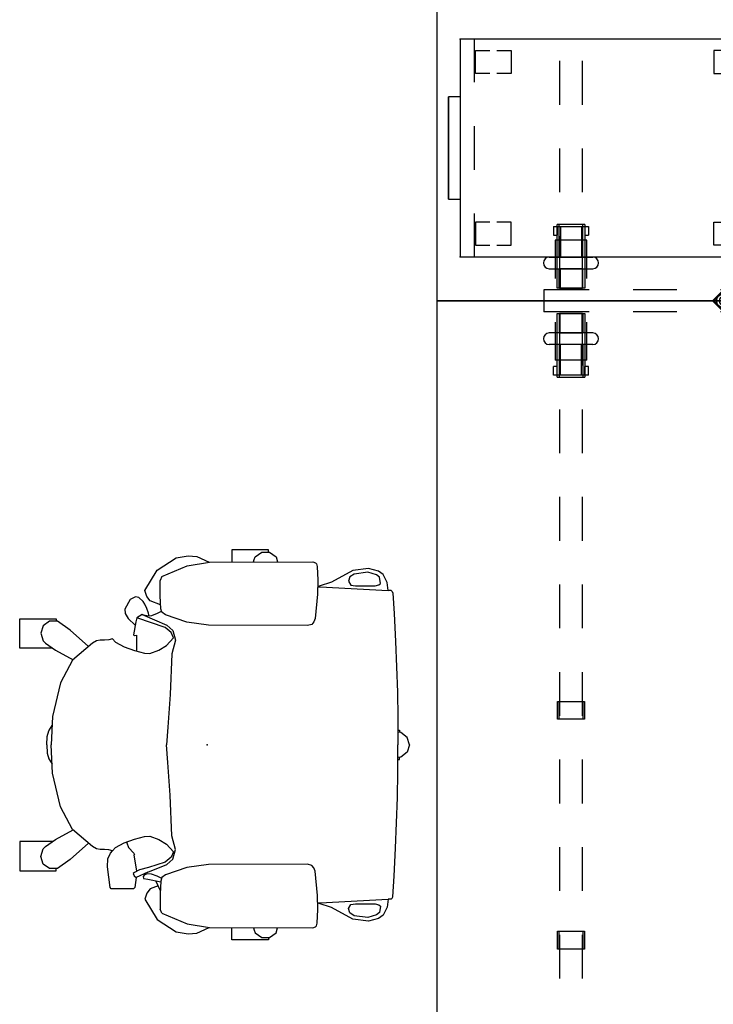
# Model space of a CAD drawing. Units: inches. Extents: x -256 to 260, y -250 to 202.
# Drawn here: x 144 to 191, y 40 to 107 of the extents above; entities that cross this region are included whole.
import ezdxf

# ---------------------------------------------------------------- set-up
doc = ezdxf.new("R2010")
doc.units = ezdxf.units.IN
doc.header["$MEASUREMENT"] = 0
for name, color, linetype in [('HARDWARE', 4, 'Continuous'), ('SEAT', 7, 'Continuous'), ('STORAGE', 4, 'Continuous'), ('STRUCTURE', 7, 'Continuous'), ('STRUCTURE-BEAM', 7, 'Continuous'), ('STRUCTURE-LEGBRKT', 7, 'Continuous'), ('WKSURF', 6, 'Continuous')]:
    doc.layers.add(name, color=color, linetype=linetype)

# ---------------------------------------------------------------- blocks, each defined once
blk = doc.blocks.new('XGNBR_72_1P')
at = {"layer": 'STRUCTURE-BEAM'}
for p, q in [((0.865, -19.882), (0.865, -21.457)), ((4.44, -19.882), (0.865, -19.882)), ((10.44, -19.882), (7.44, -19.882)), ((16.44, -19.882), (13.44, -19.882)), ((22.44, -19.882), (19.44, -19.882)), ((28.44, -19.882), (25.44, -19.882)), ((34.44, -19.882), (31.44, -19.882)), ((40.44, -19.882), (37.44, -19.882)), ((46.44, -19.882), (43.44, -19.882)), ((58.44, -19.882), (55.44, -19.882)), ((64.44, -19.882), (61.44, -19.882)), ((71.015, -19.882), (67.44, -19.882)), ((71.015, -21.457), (71.015, -19.882)), ((0.865, -21.457), (4.44, -21.457)), ((7.44, -21.457), (10.44, -21.457)), ((13.44, -21.457), (16.44, -21.457)), ((19.44, -21.457), (22.44, -21.457)), ((25.44, -21.457), (28.44, -21.457)), ((31.44, -21.457), (34.44, -21.457)), ((37.44, -21.457), (40.44, -21.457)), ((43.44, -21.457), (46.44, -21.457)), ((55.44, -21.457), (58.44, -21.457)), ((61.44, -21.457), (64.44, -21.457)), ((67.44, -21.457), (71.015, -21.457))]:
    blk.add_line(p, q, dxfattribs=at)
blk = doc.blocks.new('xgnlfsn_60_0p')
at = {"layer": 'STRUCTURE'}
for p, q in [((-0.75, 22.696), (0.75, 22.696)), ((-0.75, 22.696), (-0.75, 19.578)), ((0.75, 22.696), (0.75, 19.578)), ((-0.75, 16.578), (-0.75, 13.578)), ((0.75, 16.578), (0.75, 13.578)), ((-0.075, 10.923), (-1.4, 9.598)), ((-0.028, 10.859), (-1.325, 9.562)), ((1.325, 9.562), (0.028, 10.859)), ((1.4, 9.598), (0.075, 10.923)), ((-0.75, 10.578), (-0.75, 7.578)), ((0.75, 10.578), (0.75, 7.578)), ((-1.297, 9.495), (1.297, 9.495)), ((1.325, 9.417), (-1.325, 9.417)), ((-0.75, 4.578), (-0.75, 1.578)), ((0.75, 4.578), (0.75, 1.578)), ((-0.75, -1.422), (-0.75, -4.422)), ((0.75, -1.422), (0.75, -4.422)), ((-0.75, -7.422), (-0.75, -10.422)), ((0.75, -7.422), (0.75, -10.422)), ((-1.325, -9.415), (1.325, -9.415)), ((-1.4, -9.596), (-0.075, -10.921)), ((-1.325, -9.56), (-0.028, -10.857)), ((1.297, -9.493), (-1.297, -9.493)), ((0.028, -10.857), (1.325, -9.56)), ((0.075, -10.921), (1.4, -9.596)), ((-0.75, -13.422), (-0.75, -16.422)), ((0.75, -13.422), (0.75, -16.422)), ((-0.75, -19.422), (-0.75, -22.54)), ((0.75, -19.422), (0.75, -22.54)), ((-0.75, -22.54), (0.75, -22.54))]:
    blk.add_line(p, q, dxfattribs=at)
for centre, radius in [((0, 10.191), 0.5), ((0, 10.191), 0.313), ((0, -10.189), 0.5), ((0, -10.189), 0.313)]:
    blk.add_circle(centre, radius, dxfattribs=at)
for centre, radius, start, end in [((0, 10.848), 0.106, 45, 135), ((0, 10.831), 0.0394, 45, 135), ((-1.325, 9.523), 0.106, 135, 270), ((-1.297, 9.535), 0.0394, 135, 270), ((1.297, 9.535), 0.0394, 270, 45), ((1.325, 9.523), 0.106, 270, 45), ((-1.325, -9.521), 0.106, 90, 225), ((1.325, -9.521), 0.106, 315, 90), ((-1.297, -9.533), 0.0394, 90, 225), ((1.297, -9.533), 0.0394, 315, 90), ((0, -10.846), 0.106, 225, 315), ((0, -10.829), 0.0394, 225, 315)]:
    blk.add_arc(centre, radius, start, end, dxfattribs=at)
blk.add_point((0, 0), dxfattribs=at)
at = {"layer": 'STRUCTURE-LEGBRKT'}
for p, q in [((-4.152, 21.752), (-4.152, 19.587)), ((-1.537, 21.752), (-4.152, 21.752)), ((-1.537, 21.634), (-4.152, 21.634)), ((4.077, 21.752), (1.463, 21.752)), ((4.077, 21.634), (1.463, 21.634)), ((4.077, 21.752), (4.077, 19.587)), ((-4.152, 19.705), (-1.537, 19.705)), ((-4.152, 19.587), (-1.537, 19.587)), ((1.463, 19.705), (4.077, 19.705)), ((1.463, 19.587), (4.077, 19.587)), ((-4.152, 7.972), (-4.152, 5.807)), ((-1.537, 7.972), (-4.152, 7.972)), ((-1.537, 7.854), (-4.152, 7.854)), ((4.077, 7.972), (1.463, 7.972)), ((4.077, 7.854), (1.463, 7.854)), ((4.077, 7.972), (4.077, 5.807)), ((-4.152, 5.925), (-1.537, 5.925)), ((-4.152, 5.807), (-1.537, 5.807)), ((1.463, 5.925), (4.077, 5.925)), ((1.463, 5.807), (4.077, 5.807)), ((-4.152, -5.807), (-4.152, -7.972)), ((-1.537, -5.807), (-4.152, -5.807)), ((-1.537, -5.925), (-4.152, -5.925)), ((4.077, -5.807), (1.463, -5.807)), ((4.077, -5.925), (1.463, -5.925)), ((4.077, -5.807), (4.077, -7.972)), ((-4.152, -7.854), (-1.537, -7.854)), ((-4.152, -7.972), (-1.537, -7.972)), ((1.463, -7.854), (4.077, -7.854)), ((1.463, -7.972), (4.077, -7.972)), ((-4.152, -19.587), (-4.152, -21.752)), ((-1.537, -19.587), (-4.152, -19.587)), ((-1.537, -19.705), (-4.152, -19.705)), ((4.077, -19.587), (1.463, -19.587)), ((4.077, -19.705), (1.463, -19.705)), ((4.077, -19.587), (4.077, -21.752)), ((-4.152, -21.634), (-1.537, -21.634)), ((-4.152, -21.752), (-1.537, -21.752)), ((1.463, -21.634), (4.077, -21.634)), ((1.463, -21.752), (4.077, -21.752))]:
    blk.add_line(p, q, dxfattribs=at)
blk = doc.blocks.new('XGNHPF_9P')
at = {"layer": 'HARDWARE'}
for p, q in [((2.204, -19.174), (2.204, -22.166)), ((2.991, -19.174), (2.991, -22.166)), ((68.889, -22.166), (68.889, -19.174)), ((69.676, -22.166), (69.676, -19.174)), ((0.865, -21.623), (0.865, -19.717)), ((2.204, -19.917), (0.865, -19.917)), ((5.096, -19.95), (2.991, -19.95)), ((5.096, -19.717), (5.096, -21.623)), ((5.235, -21.623), (5.235, -19.717)), ((27.456, -21.595), (27.456, -19.744)), ((27.456, -19.744), (28.676, -19.744)), ((27.456, -19.855), (28.676, -19.855)), ((28.676, -19.744), (28.676, -21.595)), ((43.204, -21.595), (43.204, -19.744)), ((43.204, -19.744), (44.424, -19.744)), ((43.204, -19.855), (44.424, -19.855)), ((44.424, -19.744), (44.424, -21.595)), ((66.645, -19.717), (66.645, -21.623)), ((66.784, -21.623), (66.784, -19.717)), ((66.784, -19.95), (68.889, -19.95)), ((69.676, -19.917), (71.015, -19.917)), ((71.015, -19.717), (71.015, -21.623)), ((2.204, -21.422), (0.865, -21.422)), ((5.096, -21.389), (2.991, -21.389)), ((28.676, -21.484), (27.456, -21.484)), ((44.424, -21.484), (43.204, -21.484)), ((66.784, -21.389), (68.889, -21.389)), ((69.676, -21.422), (71.015, -21.422)), ((28.676, -21.595), (27.456, -21.595)), ((44.424, -21.595), (43.204, -21.595))]:
    blk.add_line(p, q, dxfattribs=at)
at = {"layer": 'HARDWARE', "extrusion": (-1, 1.83697e-16, 2.22045e-16)}
for p, q in [((4.505, -19.469), (4.505, -19.61)), ((5.096, -19.469), (4.505, -19.469)), ((5.096, -19.469), (5.096, -19.61)), ((0.865, -19.717), (2.204, -19.717)), ((2.991, -19.717), (5.235, -19.717)), ((4.505, -19.61), (4.505, -19.717)), ((5.096, -19.717), (4.505, -19.717)), ((5.096, -19.61), (5.096, -19.717)), ((2.204, -21.623), (0.865, -21.623)), ((5.235, -21.623), (2.991, -21.623)), ((4.505, -21.623), (4.505, -21.729)), ((5.096, -21.623), (4.505, -21.623)), ((4.505, -21.729), (4.505, -21.871)), ((5.096, -21.871), (4.505, -21.871)), ((5.096, -21.623), (5.096, -21.729)), ((5.096, -21.729), (5.096, -21.871))]:
    blk.add_line(p, q, dxfattribs=at)
at = {"layer": 'HARDWARE', "extrusion": (1, -6.12323e-17, 2.22045e-16)}
for p, q in [((66.784, -19.61), (66.784, -19.469)), ((66.784, -19.469), (67.375, -19.469)), ((67.375, -19.61), (67.375, -19.469)), ((66.645, -19.717), (68.889, -19.717)), ((66.784, -19.717), (66.784, -19.61)), ((66.784, -19.717), (67.375, -19.717)), ((67.375, -19.717), (67.375, -19.61)), ((69.676, -19.717), (71.015, -19.717)), ((68.889, -21.623), (66.645, -21.623)), ((66.784, -21.729), (66.784, -21.623)), ((66.784, -21.623), (67.375, -21.623)), ((66.784, -21.871), (66.784, -21.729)), ((66.784, -21.871), (67.375, -21.871)), ((67.375, -21.729), (67.375, -21.623)), ((67.375, -21.871), (67.375, -21.729)), ((71.015, -21.623), (69.676, -21.623))]:
    blk.add_line(p, q, dxfattribs=at)
at = {"layer": 'HARDWARE', "extrusion": (1.83697e-16, 1, 0)}
for p, q in [((0.865, -19.864), (2.204, -19.864)), ((2.204, -19.717), (2.204, -19.717)), ((2.991, -19.864), (5.235, -19.864)), ((2.991, -19.95), (2.991, -21.389)), ((0.865, -21.475), (2.204, -21.475)), ((2.991, -21.475), (5.235, -21.475)), ((2.204, -21.623), (2.204, -21.623))]:
    blk.add_line(p, q, dxfattribs=at)
at = {"layer": 'HARDWARE', "extrusion": (-1, 1.83697e-16, 0)}
blk.add_line((2.204, -21.422), (2.204, -19.917), dxfattribs=at)
at = {"layer": 'HARDWARE', "extrusion": (-6.12323e-17, -1, 0)}
for p, q in [((68.889, -19.864), (66.645, -19.864)), ((68.889, -21.389), (68.889, -19.95)), ((69.676, -19.717), (69.676, -19.717)), ((71.015, -19.864), (69.676, -19.864)), ((68.889, -21.475), (66.645, -21.475)), ((71.015, -21.475), (69.676, -21.475)), ((69.676, -21.623), (69.676, -21.623))]:
    blk.add_line(p, q, dxfattribs=at)
at = {"layer": 'HARDWARE', "extrusion": (1, -6.12323e-17, 0)}
blk.add_line((69.676, -19.917), (69.676, -21.422), dxfattribs=at)
at = {"layer": 'HARDWARE'}
for centre, start, end in [((2.597, -19.174), 0, 180), ((69.283, -19.174), 0, 180), ((2.597, -22.166), 180, 0), ((69.283, -22.166), 180, 0)]:
    blk.add_arc(centre, 0.394, start, end, dxfattribs=at)
blk = doc.blocks.new('HL2PM_20BFL06K_0P')
at = {"layer": 'STORAGE'}
for p, q in [((0, 20), (0, 0)), ((14.925, 20), (0, 20)), ((2.37, 19.8), (0.79, 19.8)), ((0.79, 19.8), (0.79, 18.838)), ((2.37, 18.838), (2.37, 19.8)), ((12.555, 18.838), (12.555, 19.8)), ((12.555, 19.8), (14.135, 19.8)), ((14.135, 19.8), (14.135, 18.838)), ((14.925, 0), (14.925, 20)), ((0.79, 18.358), (0.79, 17.37)), ((2.37, 17.37), (2.37, 18.358)), ((12.555, 17.37), (12.555, 18.358)), ((14.135, 18.358), (14.135, 17.37)), ((0.79, 17.37), (2.37, 17.37)), ((14.135, 17.37), (12.555, 17.37)), ((0.79, 2.518), (0.79, 3.48)), ((0.79, 3.48), (2.37, 3.48)), ((2.37, 3.48), (2.37, 2.518)), ((12.555, 3.48), (12.555, 2.518)), ((14.135, 3.48), (12.555, 3.48)), ((14.135, 2.518), (14.135, 3.48)), ((0.79, 1.05), (0.79, 2.038)), ((2.37, 2.038), (2.37, 1.05)), ((12.555, 2.038), (12.555, 1.05)), ((14.135, 1.05), (14.135, 2.038)), ((0, 0.947), (2.963, 0.947)), ((2.37, 1.05), (0.79, 1.05)), ((5.963, 0.947), (8.963, 0.947)), ((11.963, 0.947), (14.925, 0.947)), ((12.555, 1.05), (14.135, 1.05)), ((0, 0), (14.925, 0)), ((3.963, 0), (3.963, -0.813)), ((3.963, 0), (3.963, -0.813)), ((10.963, -0.813), (10.963, 0)), ((10.963, -0.813), (10.963, 0)), ((10.963, -0.813), (3.963, -0.813)), ((3.963, -0.813), (10.963, -0.813))]:
    blk.add_line(p, q, dxfattribs=at)
for p in [(0, 0), (14.925, 0)]:
    blk.add_point(p, dxfattribs=at)
blk = doc.blocks.new('XGNTRG_3072GL_0P')
at = {"layer": 'WKSURF'}
for p, q in [((0, -0.59), (0, -29.875)), ((71.88, -29.875), (71.88, -0.59)), ((0, -29.875), (71.88, -29.875))]:
    blk.add_line(p, q, dxfattribs=at)
blk = doc.blocks.new('1embody_arms_0p')
at = {"layer": 'SEAT'}
for p, q in [((-2.124, 12.805), (-1.291, 12.944)), ((-1.291, 12.944), (-0.694, 12.902)), ((-0.694, 12.902), (0.142, 12.526)), ((4.201, 13.362), (1.702, 13.362)), ((1.702, 13.362), (1.702, 12.532)), ((3.224, 12.71), (3.304, 12.878)), ((3.304, 12.878), (3.752, 13.194)), ((3.752, 13.194), (4.287, 13.196)), ((4.201, 13.198), (4.201, 13.362)), ((4.287, 13.196), (4.724, 12.879)), ((4.724, 12.879), (4.836, 12.54)), ((-3.415, 11.973), (-2.124, 12.805)), ((-3.094, 11.543), (-1.37, 12.269)), ((-1.37, 12.269), (0.166, 12.528)), ((0.166, 12.528), (7.241, 12.546)), ((3.173, 12.536), (3.224, 12.71)), ((7.241, 12.546), (7.43, 12.468)), ((7.43, 12.468), (7.493, 12.405)), ((7.493, 12.405), (7.539, 12.229)), ((7.539, 12.229), (7.583, 11.285)), ((-4.262, 10.572), (-3.415, 11.973)), ((-3.094, 11.543), (-3.218, 11.265)), ((9.987, 11.954), (8.522, 11.151)), ((9.772, 11.503), (9.683, 11.209)), ((10.082, 11.708), (9.772, 11.503)), ((11.053, 12.085), (9.987, 11.954)), ((11.022, 11.828), (10.082, 11.708)), ((11.605, 11.66), (11.022, 11.828)), ((11.752, 11.902), (11.053, 12.085)), ((11.804, 11.487), (11.605, 11.66)), ((12.056, 11.666), (11.752, 11.902)), ((11.872, 11.046), (11.804, 11.487)), ((12.329, 11.135), (12.056, 11.666)), ((-3.206, 10.22), (-3.218, 11.265)), ((7.583, 11.285), (7.558, 10.32)), ((7.571, 10.818), (7.744, 10.824)), ((7.691, 10.875), (7.572, 10.858)), ((8.522, 11.151), (7.691, 10.875)), ((7.744, 10.824), (12.403, 10.571)), ((9.683, 11.209), (9.856, 10.952)), ((9.856, 10.952), (10.176, 10.905)), ((10.176, 10.905), (11.521, 10.899)), ((11.521, 10.899), (11.762, 10.957)), ((11.762, 10.957), (11.872, 11.046)), ((12.403, 10.569), (12.329, 11.135)), ((-4.909, 10.152), (-5.257, 9.96)), ((-4.668, 10.097), (-4.909, 10.152)), ((-4.137, 10.155), (-4.262, 10.572)), ((-3.901, 9.878), (-4.137, 10.155)), ((-3.168, 9.332), (-3.206, 10.22)), ((7.558, 10.32), (7.412, 8.658)), ((12.618, 10.569), (12.403, 10.569)), ((12.62, 10.569), (12.693, 10.508)), ((12.693, 10.508), (12.725, 10.405)), ((12.725, 10.405), (12.811, 9.004)), ((-5.257, 9.96), (-5.626, 9.306)), ((-4.383, 9.819), (-4.668, 10.097)), ((-4.271, 9.649), (-4.383, 9.819)), ((-4.13, 9.353), (-4.271, 9.649)), ((-3.18, 9.605), (-3.901, 9.878)), ((-5.626, 9.306), (-5.618, 8.997)), ((-5.618, 8.997), (-5.396, 8.654)), ((-4.443, 8.94), (-4.807, 8.707)), ((-4.327, 8.898), (-4.443, 8.94)), ((-4.443, 8.94), (-2.749, 8.195)), ((-4.13, 8.84), (-4.327, 8.898)), ((-4.006, 9.015), (-4.13, 9.353)), ((-3.969, 8.824), (-4.13, 8.84)), ((-3.969, 8.824), (-4.006, 9.015)), ((-3.816, 8.851), (-3.969, 8.824)), ((-3.414, 8.998), (-3.816, 8.851)), ((-3.108, 9.151), (-3.414, 8.998)), ((-3.087, 9.089), (-3.168, 9.332)), ((-2.844, 8.905), (-3.087, 9.089)), ((-1.382, 8.403), (-2.844, 8.905)), ((12.811, 9.004), (12.913, 7.074)), ((-12.836, 6.634), (-12.836, 8.633)), ((-12.836, 8.633), (-10.328, 8.633)), ((-11.233, 8.166), (-11.393, 7.659)), ((-10.785, 8.483), (-11.233, 8.166)), ((-10.238, 8.478), (-10.785, 8.483)), ((-10.328, 8.633), (-10.328, 8.478)), ((-9.383, 7.865), (-10.238, 8.478)), ((-5.396, 8.654), (-4.915, 8.203)), ((-4.882, 8.419), (-5.036, 7.53)), ((-4.807, 8.707), (-4.882, 8.419)), ((-2.877, 8.048), (-4.807, 8.707)), ((-2.749, 8.195), (-2.339, 7.826)), ((0.105, 8.197), (-1.382, 8.403)), ((6.876, 8.183), (0.105, 8.197)), ((7.189, 8.258), (6.876, 8.183)), ((7.325, 8.426), (7.189, 8.258)), ((7.412, 8.658), (7.325, 8.426)), ((-11.393, 7.659), (-11.228, 7.121)), ((-8.122, 6.735), (-9.383, 7.865)), ((-5.036, 7.53), (-4.973, 7.501)), ((-4.973, 7.501), (-4.842, 7.521)), ((-4.842, 7.521), (-4.836, 6.437)), ((-2.463, 7.704), (-2.877, 8.048)), ((-2.294, 7.342), (-2.463, 7.704)), ((-2.339, 7.826), (-2.154, 7.175)), ((-11.228, 7.121), (-11.077, 6.966)), ((-11.077, 6.966), (-10.378, 6.494)), ((-7.839, 6.971), (-9.21, 5.794)), ((-7.58, 7.132), (-7.839, 6.971)), ((-7.324, 7.176), (-7.58, 7.132)), ((-7.024, 7.176), (-7.324, 7.176)), ((-6.724, 7.191), (-7.024, 7.176)), ((-6.482, 7.264), (-6.724, 7.191)), ((-6.482, 7.264), (-6.278, 7.039)), ((-6.278, 7.039), (-5.683, 6.706)), ((-3.297, 6.478), (-2.782, 6.814)), ((-2.782, 6.814), (-2.294, 7.342)), ((-2.154, 7.175), (-2.415, 6.24)), ((12.913, 7.074), (12.984, 5.338)), ((-10.589, 6.634), (-12.836, 6.634)), ((-10.378, 6.494), (-9.182, 5.82)), ((-5.683, 6.706), (-4.98, 6.473)), ((-4.98, 6.473), (-4.286, 6.288)), ((-4.286, 6.288), (-3.922, 6.267)), ((-3.922, 6.267), (-3.297, 6.478)), ((-2.415, 6.24), (-2.529, 3.442)), ((-9.21, 5.794), (-10.029, 4.24)), ((12.984, 5.338), (13.039, 3.6)), ((-10.029, 4.24), (-10.593, 1.947)), ((-2.529, 3.442), (-2.694, 1.205)), ((13.039, 3.6), (13.066, 1.863)), ((-10.593, 1.947), (-10.675, 0)), ((13.066, 1.863), (13.078, 0)), ((-10.957, 0.566), (-10.829, 0.965)), ((-10.829, 0.965), (-10.62, 1.329)), ((-2.694, 1.205), (-2.78, 0)), ((13.273, 0.836), (13.069, 0.876)), ((13.073, 1.002), (13.184, 1.002)), ((13.184, 1.002), (13.184, 0.852)), ((13.711, 0.513), (13.273, 0.836)), ((-10.984, 0), (-10.957, 0.566)), ((-10.984, 0), (-10.957, -0.566)), ((-10.593, -1.947), (-10.675, 0)), ((-2.694, -1.205), (-2.78, 0)), ((13.066, -1.863), (13.078, 0)), ((13.874, 0), (13.711, 0.513)), ((13.874, 0), (13.711, -0.513)), ((-10.957, -0.566), (-10.829, -0.965)), ((13.711, -0.513), (13.273, -0.836)), ((-10.829, -0.965), (-10.62, -1.329)), ((-2.529, -3.442), (-2.694, -1.205)), ((13.273, -0.836), (13.069, -0.876)), ((13.073, -1.002), (13.184, -1.002)), ((13.184, -1.002), (13.184, -0.852)), ((-10.029, -4.24), (-10.593, -1.947)), ((13.039, -3.6), (13.066, -1.863)), ((-2.415, -6.24), (-2.529, -3.442)), ((12.984, -5.338), (13.039, -3.6)), ((-9.21, -5.794), (-10.029, -4.24)), ((12.913, -7.074), (12.984, -5.338)), ((-10.378, -6.494), (-9.182, -5.82)), ((-7.839, -6.971), (-9.21, -5.794)), ((-12.836, -6.634), (-12.836, -8.633)), ((-10.589, -6.634), (-12.836, -6.634)), ((-11.077, -6.966), (-10.378, -6.494)), ((-8.122, -6.735), (-9.383, -7.865)), ((-6.278, -7.039), (-5.683, -6.706)), ((-5.683, -6.706), (-4.98, -6.473)), ((-5.495, -6.657), (-5.488, -6.706)), ((-5.488, -6.706), (-5.377, -7.043)), ((-4.98, -6.473), (-4.286, -6.288)), ((-4.286, -6.288), (-3.922, -6.267)), ((-3.922, -6.267), (-3.297, -6.478)), ((-3.297, -6.478), (-2.782, -6.814)), ((-2.154, -7.175), (-2.415, -6.24)), ((-11.393, -7.659), (-11.228, -7.121)), ((-11.228, -7.121), (-11.077, -6.966)), ((-7.58, -7.132), (-7.839, -6.971)), ((-7.324, -7.176), (-7.58, -7.132)), ((-7.024, -7.176), (-7.324, -7.176)), ((-6.724, -7.191), (-7.024, -7.176)), ((-6.79, -7.812), (-6.621, -7.418)), ((-6.482, -7.264), (-6.724, -7.191)), ((-6.621, -7.418), (-6.482, -7.264)), ((-6.482, -7.264), (-6.278, -7.039)), ((-5.377, -7.043), (-5.027, -7.433)), ((-2.782, -6.814), (-2.294, -7.342)), ((-2.294, -7.342), (-2.463, -7.704)), ((-2.339, -7.826), (-2.154, -7.175)), ((12.811, -9.004), (12.913, -7.074)), ((-11.233, -8.166), (-11.393, -7.659)), ((-9.383, -7.865), (-10.238, -8.478)), ((-6.826, -8.361), (-6.79, -7.812)), ((-5.027, -7.433), (-4.974, -7.511)), ((-4.974, -7.511), (-5.018, -7.536)), ((-5.018, -7.536), (-4.825, -8.666)), ((-2.877, -8.048), (-4.015, -8.409)), ((-2.463, -7.704), (-2.877, -8.048)), ((-2.749, -8.195), (-2.339, -7.826)), ((-12.836, -8.633), (-10.328, -8.633)), ((-10.785, -8.483), (-11.233, -8.166)), ((-10.238, -8.478), (-10.785, -8.483)), ((-10.328, -8.633), (-10.328, -8.478)), ((-6.643, -9.765), (-6.826, -8.361)), ((-4.979, -8.749), (-5.07, -8.816)), ((-4.619, -8.555), (-4.979, -8.749)), ((-4.05, -8.733), (-4.847, -9.099)), ((-4.015, -8.409), (-4.619, -8.555)), ((-4.05, -8.733), (-2.749, -8.195)), ((-1.382, -8.403), (-2.844, -8.905)), ((0.105, -8.197), (-1.382, -8.403)), ((6.876, -8.183), (0.105, -8.197)), ((7.189, -8.258), (6.876, -8.183)), ((7.325, -8.426), (7.189, -8.258)), ((7.412, -8.658), (7.325, -8.426)), ((7.558, -10.32), (7.412, -8.658)), ((-5.07, -8.816), (-4.994, -8.975)), ((-4.994, -8.975), (-4.847, -9.099)), ((-4.851, -9.1), (-4.953, -9.765)), ((-4.292, -8.91), (-4.372, -9.027)), ((-4.372, -9.027), (-4.358, -9.151)), ((-4.358, -9.151), (-4.065, -9.195)), ((-4.072, -8.844), (-4.292, -8.91)), ((-3.816, -8.851), (-4.072, -8.844)), ((-4.065, -9.195), (-3.17, -9.378)), ((-3.414, -8.998), (-3.816, -8.851)), ((-3.197, -10.008), (-3.508, -9.309)), ((-3.108, -9.151), (-3.414, -8.998)), ((-3.168, -9.332), (-3.206, -10.22)), ((-3.087, -9.089), (-3.168, -9.332)), ((-2.844, -8.905), (-3.087, -9.089)), ((12.725, -10.405), (12.811, -9.004)), ((-6.563, -9.86), (-6.643, -9.765)), ((-5.041, -9.86), (-6.563, -9.86)), ((-4.953, -9.765), (-5.041, -9.86)), ((-3.901, -9.878), (-4.137, -10.155)), ((-3.348, -9.669), (-3.901, -9.878)), ((-4.137, -10.155), (-4.262, -10.572)), ((-4.262, -10.572), (-3.415, -11.973)), ((-3.206, -10.22), (-3.218, -11.265)), ((7.583, -11.285), (7.558, -10.32)), ((7.744, -10.824), (12.403, -10.571)), ((12.403, -10.569), (12.329, -11.135)), ((12.618, -10.569), (12.403, -10.569)), ((12.62, -10.569), (12.693, -10.508)), ((12.693, -10.508), (12.725, -10.405)), ((-3.094, -11.543), (-3.218, -11.265)), ((7.539, -12.229), (7.583, -11.285)), ((7.571, -10.818), (7.744, -10.824)), ((7.691, -10.875), (7.572, -10.858)), ((8.522, -11.151), (7.691, -10.875)), ((9.987, -11.954), (8.522, -11.151)), ((9.683, -11.209), (9.856, -10.952)), ((9.772, -11.503), (9.683, -11.209)), ((9.856, -10.952), (10.176, -10.905)), ((10.176, -10.905), (11.521, -10.899)), ((11.521, -10.899), (11.762, -10.957)), ((11.762, -10.957), (11.872, -11.046)), ((11.872, -11.046), (11.804, -11.487)), ((12.329, -11.135), (12.056, -11.666)), ((-3.415, -11.973), (-2.124, -12.805)), ((-3.094, -11.543), (-1.37, -12.269)), ((10.082, -11.708), (9.772, -11.503)), ((11.053, -12.085), (9.987, -11.954)), ((11.022, -11.828), (10.082, -11.708)), ((11.605, -11.66), (11.022, -11.828)), ((11.752, -11.902), (11.053, -12.085)), ((11.804, -11.487), (11.605, -11.66)), ((12.056, -11.666), (11.752, -11.902)), ((-2.124, -12.805), (-1.291, -12.944)), ((-1.37, -12.269), (0.166, -12.528)), ((-0.694, -12.902), (0.142, -12.526)), ((0.166, -12.528), (7.241, -12.546)), ((1.702, -13.362), (1.702, -12.532)), ((3.173, -12.536), (3.224, -12.71)), ((3.224, -12.71), (3.304, -12.878)), ((4.724, -12.879), (4.836, -12.54)), ((7.241, -12.546), (7.43, -12.468)), ((7.43, -12.468), (7.493, -12.405)), ((7.493, -12.405), (7.539, -12.229)), ((-1.291, -12.944), (-0.694, -12.902)), ((4.201, -13.362), (1.702, -13.362)), ((3.304, -12.878), (3.752, -13.194)), ((3.752, -13.194), (4.287, -13.196)), ((4.201, -13.198), (4.201, -13.362)), ((4.287, -13.196), (4.724, -12.879))]:
    blk.add_line(p, q, dxfattribs=at)
blk.add_point((0, 0), dxfattribs=at)

msp = doc.modelspace()

# ---------------------------------------------------------------- block references
at = {"rotation": 270}
for name, p in [('XGNTRG_3072GL_0P', (202, 160.065)), ('XGNHPF_9P', (202, 160.065)), ('XGNBR_72_1P', (202, 160.065)), ('HL2PM_20BFL06K_0P', (173.736, 106.126)), ('xgnlfsn_60_0p', (202, 88.185)), ('XGNTRG_3072GL_0P', (202, 88.185)), ('XGNHPF_9P', (202, 88.185)), ('XGNBR_72_1P', (202, 88.185))]:
    msp.add_blockref(name, p, dxfattribs=at)
msp.add_blockref('1embody_arms_0p', (156.392, 57.757))

doc.saveas('drawing.dxf')
